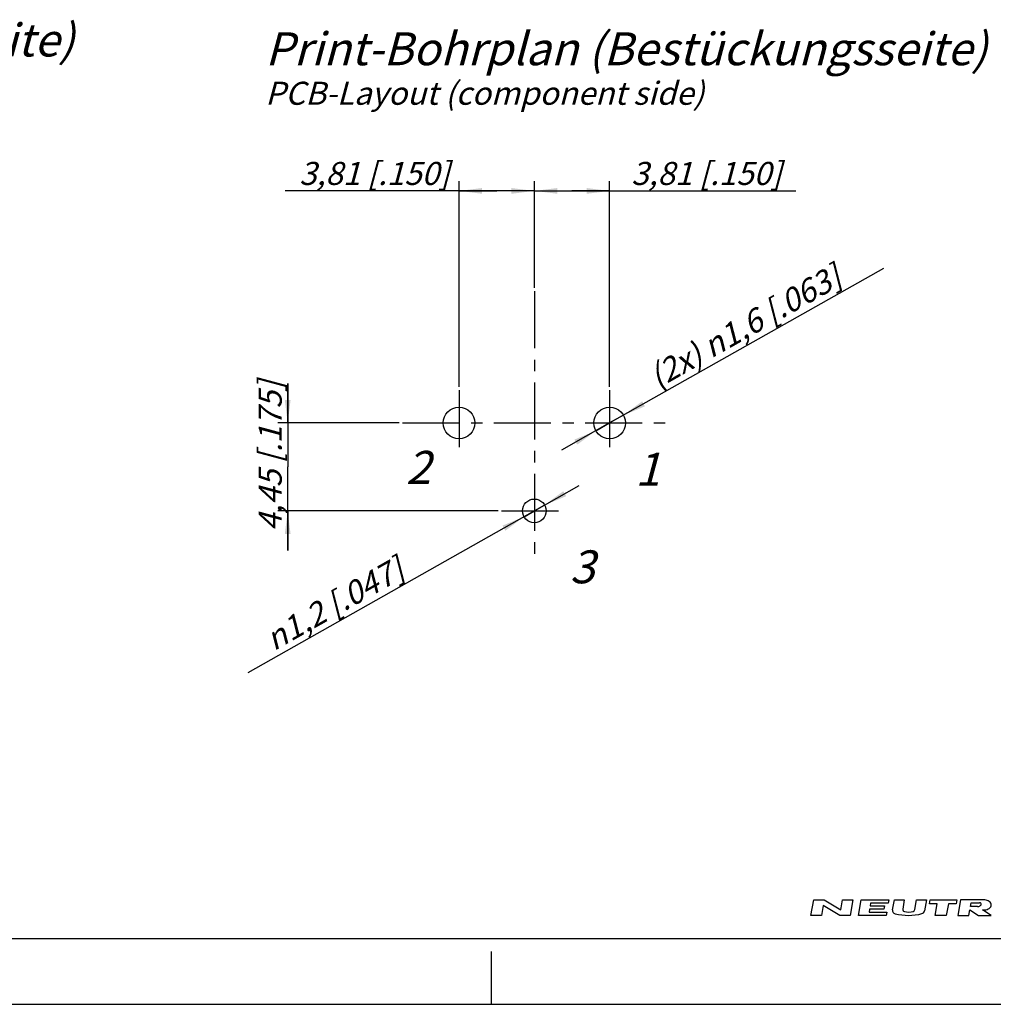
# Model space of a CAD drawing. Units: millimetres. Extents: x 0 to 420, y 0 to 297.
# Drawn here: x 158 to 306, y 0 to 149 of the extents above; entities that cross this region are included whole.
import ezdxf

# ---------------------------------------------------------------- set-up
doc = ezdxf.new("R2010")
doc.units = ezdxf.units.MM
doc.header["$LTSCALE"] = 23.1
doc.linetypes.add('CENTER', pattern=[0.6, 0.375, -0.075, 0.075, -0.075])
doc.layers.get('0').update_dxf_attribs({"linetype": 'CONTINUOUS'})
doc.layers.add('DEFAULT_1', color=7, linetype='CENTER')
doc.layers.add('ZEICHNUNGSBEMASSUNGEN', color=7, linetype='CONTINUOUS')
doc.styles.get("Standard").update_dxf_attribs({"font": 'txt', "width": 0.7})
doc.styles.add('TEXTSTYLE_3', font='gdt', dxfattribs={"width": 0.7})
doc.dimstyles.new('DIMSTYLE_3', dxfattribs={"dimtxt": 3.5, "dimasz": 3.5, "dimexe": 0.18, "dimexo": 0.0625, "dimgap": 0.09, "dimtad": 1, "dimdec": 4, "dimlfac": 0.333333, "dimdsep": 46, "dimtxsty": 'STANDARD', "dimblk": '_FILLED', "dimblk1": '_FILLED', "dimblk2": '_FILLED', "dimcen": 0.09, "dimclrt": 5, "dimadec": 0, "dimazin": 0, "dimtp": 0.1, "dimtm": 0.1, "dimtfac": 1, "dimtdec": 4, "dimtofl": 0, "dimtmove": 0, "dimatfit": 3, "dimldrblk": '_FILLED', "dimfxl": 1, "dimtolj": 1, "dimarcsym": 0})
doc.dimstyles.new('DIMSTYLE_4', dxfattribs={"dimtxt": 3.5, "dimasz": 3.5, "dimexe": 0.18, "dimexo": 0.0625, "dimgap": 0.09, "dimtad": 1, "dimdec": 4, "dimlfac": 0.333333, "dimdsep": 46, "dimtxsty": 'STANDARD', "dimblk": '_FILLED', "dimblk1": '_FILLED', "dimblk2": '_FILLED', "dimcen": 0.09, "dimclrt": 5, "dimadec": 0, "dimazin": 0, "dimtp": 0.1, "dimtm": 0.1, "dimtfac": 1, "dimtdec": 4, "dimtofl": 0, "dimtmove": 0, "dimatfit": 3, "dimldrblk": '_FILLED', "dimfxl": 1, "dimtolj": 1, "dimarcsym": 0})

# ---------------------------------------------------------------- blocks, each defined once
blk = doc.blocks.new('_FILLED')
at = {"color": 0, "linetype": 'BYBLOCK'}
blk.add_solid([(0, 0), (-1, 0.125), (-1, -0.125)], dxfattribs=at)
blk = doc.blocks.new('*D4')
at = {"layer": 'ZEICHNUNGSBEMASSUNGEN', "color": 2, "linetype": 'CONTINUOUS'}
for p, q in [((225.08, 93.75), (225.08, 124.98)), ((236.51, 108.75), (236.51, 124.98)), ((230.79, 123.48), (198.66, 123.48)), ((225.08, 123.48), (230.79, 123.48)), ((236.51, 123.48), (230.79, 123.48))]:
    blk.add_line(p, q, dxfattribs=at)
at = {"layer": 'ZEICHNUNGSBEMASSUNGEN', "color": 2, "linetype": 'CONTINUOUS', "xscale": 3.5, "yscale": 3.5, "zscale": 3.5, "rotation": 180}
blk.add_blockref('_FILLED', (225.08, 123.48), dxfattribs=at)
at = {"layer": 'ZEICHNUNGSBEMASSUNGEN', "color": 2, "linetype": 'CONTINUOUS', "xscale": 3.5, "yscale": 3.5, "zscale": 3.5}
blk.add_blockref('_FILLED', (236.51, 123.48), dxfattribs=at)
at = {"layer": 'ZEICHNUNGSBEMASSUNGEN', "color": 5, "linetype": 'CONTINUOUS', "insert": (223.66, 127.88), "char_height": 3.5, "width": 25, "attachment_point": 3, "line_spacing_factor": 0.9}
blk.add_mtext('\\Q15.0;3,81{\\Ftxt.shx;\\W1.000000;\\H3.500000; }[.150]', dxfattribs=at)
blk = doc.blocks.new('*D5')
at = {"layer": 'ZEICHNUNGSBEMASSUNGEN', "color": 2, "linetype": 'CONTINUOUS'}
for p, q in [((236.51, 108.75), (236.51, 124.98)), ((247.94, 93.75), (247.94, 124.98)), ((236.51, 123.48), (242.22, 123.48)), ((247.94, 123.48), (242.22, 123.48)), ((242.22, 123.48), (276.21, 123.48))]:
    blk.add_line(p, q, dxfattribs=at)
at = {"layer": 'ZEICHNUNGSBEMASSUNGEN', "color": 2, "linetype": 'CONTINUOUS', "xscale": 3.5, "yscale": 3.5, "zscale": 3.5, "rotation": 180}
blk.add_blockref('_FILLED', (236.51, 123.48), dxfattribs=at)
at = {"layer": 'ZEICHNUNGSBEMASSUNGEN', "color": 2, "linetype": 'CONTINUOUS', "xscale": 3.5, "yscale": 3.5, "zscale": 3.5}
blk.add_blockref('_FILLED', (247.94, 123.48), dxfattribs=at)
at = {"layer": 'ZEICHNUNGSBEMASSUNGEN', "color": 5, "linetype": 'CONTINUOUS', "insert": (251.21, 127.88), "char_height": 3.5, "width": 25, "attachment_point": 1, "line_spacing_factor": 0.9}
blk.add_mtext('\\Q15.0;3,81{\\Ftxt.shx;\\W1.000000;\\H3.500000; }[.150]', dxfattribs=at)
blk = doc.blocks.new('*D6')
at = {"layer": 'ZEICHNUNGSBEMASSUNGEN', "color": 2, "linetype": 'CONTINUOUS'}
for p, q in [((199.07, 88.25), (199.07, 94.25)), ((199.07, 94.25), (199.07, 81.58)), ((216.01, 88.25), (197.57, 88.25)), ((199.07, 68.9), (199.07, 81.58)), ((231.01, 74.9), (197.57, 74.9)), ((199.07, 74.9), (199.07, 68.9))]:
    blk.add_line(p, q, dxfattribs=at)
at = {"layer": 'ZEICHNUNGSBEMASSUNGEN', "color": 2, "linetype": 'CONTINUOUS', "xscale": 3.5, "yscale": 3.5, "zscale": 3.5}
for p, rotation in [((199.07, 88.25), 270), ((199.07, 74.9), 90)]:
    blk.add_blockref('_FILLED', p, dxfattribs=dict(at, rotation=rotation))
at = {"layer": 'ZEICHNUNGSBEMASSUNGEN', "color": 5, "linetype": 'CONTINUOUS', "insert": (194.66, 83.28), "char_height": 3.5, "width": 25.75, "attachment_point": 2, "rotation": 90, "line_spacing_factor": 0.9}
blk.add_mtext('\\Q15.0;4,45{\\Ftxt.shx;\\W1.000000;\\H3.500000; }[.175]', dxfattribs=at)
blk = doc.blocks.new('*D7')
at = {"layer": 'ZEICHNUNGSBEMASSUNGEN', "color": 2, "linetype": 'CONTINUOUS'}
for p, q in [((247.94, 88.25), (289.55, 111.77)), ((247.94, 88.25), (240.62, 84.12)), ((245.85, 87.07), (247.94, 88.25)), ((250.03, 89.43), (247.94, 88.25))]:
    blk.add_line(p, q, dxfattribs=at)
at = {"layer": 'ZEICHNUNGSBEMASSUNGEN', "color": 2, "linetype": 'CONTINUOUS', "xscale": 3.5, "yscale": 3.5, "zscale": 3.5}
for p, rotation in [((250.03, 89.43), 209.4750818272), ((245.85, 87.07), 29.4767695443)]:
    blk.add_blockref('_FILLED', p, dxfattribs=dict(at, rotation=rotation))
at = {"layer": 'ZEICHNUNGSBEMASSUNGEN', "color": 5, "linetype": 'CONTINUOUS', "insert": (253.5, 96.46), "char_height": 3.5, "width": 38.9167, "attachment_point": 1, "rotation": 29.474, "line_spacing_factor": 0.9}
blk.add_mtext('\\Q15.0;(2x) \\Fgdt;{\\Fgdt;n}\\Ftxt;1,6{\\Ftxt.shx;\\W1.000000;\\H3.500000; }[.063]', dxfattribs=at)
blk = doc.blocks.new('*D8')
at = {"layer": 'ZEICHNUNGSBEMASSUNGEN', "color": 2, "linetype": 'CONTINUOUS'}
for p, q in [((236.51, 74.9), (243.3, 78.74)), ((236.51, 74.9), (193.02, 50.31)), ((234.94, 74.01), (236.51, 74.9)), ((238.07, 75.79), (236.51, 74.9))]:
    blk.add_line(p, q, dxfattribs=at)
at = {"layer": 'ZEICHNUNGSBEMASSUNGEN', "color": 2, "linetype": 'CONTINUOUS', "xscale": 3.5, "yscale": 3.5, "zscale": 3.5}
for p, rotation in [((238.07, 75.79), 209.4897573648), ((234.94, 74.01), 29.4907117099)]:
    blk.add_blockref('_FILLED', p, dxfattribs=dict(at, rotation=rotation))
at = {"layer": 'ZEICHNUNGSBEMASSUNGEN', "color": 5, "linetype": 'CONTINUOUS', "insert": (215.37, 68.01), "char_height": 3.5, "width": 28.1667, "attachment_point": 3, "rotation": 29.4898, "line_spacing_factor": 0.9, "style": 'TEXTSTYLE_3'}
blk.add_mtext('\\Q15.0;{\\Fgdt;n}\\Ftxt;1,2{\\Ftxt.shx;\\W1.000000;\\H3.500000; }[.047]', dxfattribs=at)

msp = doc.modelspace()

# ---------------------------------------------------------------- linework, layer by layer
at = {"color": 2, "linetype": 'CONTINUOUS'}
for p, q in [((278.499642, 13.500114), (278.913545, 15.847478)), ((278.913545, 15.847478), (280.506399, 15.847478)), ((280.358577, 15.009133), (280.092496, 13.500114)), ((282.859032, 13.500114), (280.358577, 15.009133)), ((280.506399, 15.847478), (283.006855, 14.338458)), ((283.006855, 14.338458), (283.272935, 15.847478)), ((283.272935, 15.847478), (284.86579, 15.847478)), ((284.86579, 15.847478), (284.451886, 13.500114)), ((285.709402, 13.500114), (286.123306, 15.847478)), ((286.123306, 15.847478), (290.315027, 15.847478)), ((287.543632, 15.344471), (287.469721, 14.925299)), ((290.226334, 15.344471), (287.543632, 15.344471)), ((290.315027, 15.847478), (290.226334, 15.344471)), ((290.883552, 14.317255), (291.153372, 15.847478)), ((291.153372, 15.847478), (292.662391, 15.847478)), ((292.662391, 15.847478), (292.416566, 14.45333)), ((294.246961, 14.37415), (294.506749, 15.847478)), ((294.506749, 15.847478), (296.015769, 15.847478)), ((296.015769, 15.847478), (295.719182, 14.165453)), ((296.499134, 15.260637), (296.60261, 15.847478)), ((297.672816, 15.260637), (296.499134, 15.260637)), ((296.60261, 15.847478), (300.626662, 15.847478)), ((297.362388, 13.500114), (297.672816, 15.260637)), ((299.349504, 15.260637), (299.039077, 13.500114)), ((300.523186, 15.260637), (299.349504, 15.260637)), ((300.626662, 15.847478), (300.523186, 15.260637)), ((301.213503, 15.847478), (300.7996, 13.500114)), ((304.315377, 15.847478), (301.213503, 15.847478)), ((302.712804, 14.841465), (302.81628, 15.428306)), ((302.81628, 15.428306), (304.070394, 15.428306)), ((280.092496, 13.500114), (278.499642, 13.500114)), ((284.451886, 13.500114), (282.859032, 13.500114)), ((289.901124, 13.500114), (285.709402, 13.500114)), ((287.381027, 14.422292), (287.307116, 14.00312)), ((287.307116, 14.00312), (289.989818, 14.00312)), ((289.560722, 14.422292), (287.381027, 14.422292)), ((287.469721, 14.925299), (289.649416, 14.925299)), ((289.649416, 14.925299), (289.560722, 14.422292)), ((289.989818, 14.00312), (289.901124, 13.500114)), ((299.039077, 13.500114), (297.362388, 13.500114)), ((300.7996, 13.500114), (302.476288, 13.500114)), ((302.476288, 13.500114), (302.624111, 14.338458)), ((302.624111, 14.338458), (303.901473, 13.500114)), ((303.773966, 14.841465), (302.712804, 14.841465)), ((303.901473, 13.500114), (305.829665, 13.500114)), ((305.829665, 13.500114), (304.552303, 14.338458))]:
    msp.add_line(p, q, dxfattribs=at)
at = {"color": 7, "linetype": 'CONTINUOUS'}
for p, q in [((12.5, 10), (410, 10)), ((230, 0), (230, 8)), ((0, 0), (420, 0))]:
    msp.add_line(p, q, dxfattribs=at)
for centre, radius in [((225.076643, 88.250431), 2.4), ((247.936551, 88.250431), 2.4), ((236.506596, 74.900461), 1.8)]:
    msp.add_circle(centre, radius, dxfattribs=at)
at = {"color": 2, "linetype": 'CONTINUOUS'}
for centre, radius, start, end in [((304.027965, 14.907159), 0.522871, 74.2117657, 85.34547405), ((303.896807, 15.396647), 0.522871, 298.86385331, 315.7882343), ((304.077311, 15.081683), 0.341504, 49.80603186, 74.2117657), ((304.026804, 15.270178), 0.341504, 315.7882343, 340.19396814), ((304.187631, 15.212257), 0.170566, 340.19396814, 49.80603186), ((304.479822, 3.665931), 12.182657, 88.06771439, 90.7734175), ((304.850706, 14.52556), 1.316705, 72.66796841, 88.26372274), ((304.937533, 14.803781), 1.02525, 53.00472862, 72.66796841), ((305.070512, 14.980281), 0.804262, 28.8008671, 53.00472862), ((305.27444, 15.092395), 0.571547, 331.1991329, 28.8008671), ((291.378917, 14.229909), 0.503007, 170, 256.22091078), ((293.255872, 21.883557), 8.383443, 256.22091078, 284.46126881), ((292.746809, 14.3951), 0.335338, 170, 257.38775073), ((293.25936, 16.685822), 2.682702, 257.38775073, 286.2626489), ((293.916718, 14.432381), 0.335338, 286.2626489, 350), ((295.223817, 14.252799), 0.503007, 284.46126881, 350), ((303.771267, 15.619506), 0.778046, 270.19872335, 285.19192353), ((303.773966, 15.619505), 0.777342, 285, 298.86385331), ((303.149694, 132.194956), 117.864844, 270.68184422, 270.83600879), ((304.850706, 15.659231), 1.316705, 270.81398119, 287.33203159), ((304.937533, 15.381009), 1.02525, 287.33203159, 306.99527138), ((305.070512, 15.20451), 0.804262, 306.99527138, 331.1991329)]:
    msp.add_arc(centre, radius, start, end, dxfattribs=at)
at = {"layer": 'DEFAULT_1', "color": 2, "linetype": 'CENTER'}
for p, q in [((236.506596, 108.250431), (236.506596, 68.250431)), ((225.076643, 93.250431), (225.076643, 83.250431)), ((247.936551, 93.250431), (247.936551, 83.250431)), ((216.506596, 88.250431), (256.506596, 88.250431)), ((231.506596, 74.900461), (241.506596, 74.900461))]:
    msp.add_line(p, q, dxfattribs=at)

# ---------------------------------------------------------------- texts
at = {"color": 5, "linetype": 'CONTINUOUS', "char_height": 5, "attachment_point": 1, "line_spacing_factor": 0.9}
for s, insert, width in [('\\Q15.0;Frontplattenausschnitt (Rückseite)\\P\\H3.5;Panel cut out (rear sied)', (56.109157, 148.890453), 110.88095238), ('\\Q15.0;Print-Bohrplan (Bestückungsseite)\\P\\H3.5;PCB-Layout (component side)', (195.656535, 147.553916), 110.16666667), ('\\Q15.0;2', (217.01104, 84.008104), 3.92857143), ('\\Q15.0;1', (251.808133, 83.731355), 2.85714286), ('\\Q15.0;3', (241.890473, 68.910328), 3.57142857)]:
    msp.add_mtext(s, dxfattribs=dict(at, insert=insert, width=width))

# ---------------------------------------------------------------- dimensions: what is measured, and where the dimension line sits
at = {"layer": 'ZEICHNUNGSBEMASSUNGEN', "color": 2, "linetype": 'CONTINUOUS'}
for base, p1, p2, angle, picture, middle in [((225.076643, 123.475407), (236.506596, 108.750431), (225.076643, 93.750431), 180, '*D4', (205.782415, 126.131274)), ((199.065073, 88.250431), (231.006596, 74.900461), (216.006596, 88.250431), 90, '*D6', (197.697418, 80.710579))]:
    dim = msp.add_linear_dim(base=base, p1=p1, p2=p2, angle=angle, dimstyle='DIMSTYLE_3', dxfattribs=at)
    dim.commit()
    dim.dimension.update_dxf_attribs({"geometry": picture, "text_midpoint": middle, "dimtype": 160})
dim = msp.add_linear_dim(base=(247.936551, 123.475407), p1=(236.506596, 108.750431), p2=(247.936551, 93.750431), dimstyle='DIMSTYLE_3', dxfattribs=at)
dim.commit()
dim.dimension.update_dxf_attribs({"geometry": '*D5', "text_midpoint": (263.707268, 126.131274), "dimtype": 160})
dim = msp.add_diameter_dim_2p(p1=(250.025941, 89.431298), p2=(245.84716, 87.069564), text='(2x) <>', dimstyle='DIMSTYLE_4', dxfattribs=at)
dim.commit()
dim.dimension.update_dxf_attribs({"geometry": '*D7', "text_midpoint": (271.305139, 104.508412), "dimtype": 163})
dim = msp.add_diameter_dim_2p(p1=(234.939798, 74.014377), p2=(238.073394, 75.786544), dimstyle='DIMSTYLE_4', dxfattribs=at)
dim.commit()
dim.dimension.update_dxf_attribs({"geometry": '*D8', "text_midpoint": (205.914984, 66.175926), "dimtype": 163})

doc.saveas('drawing.dxf')
